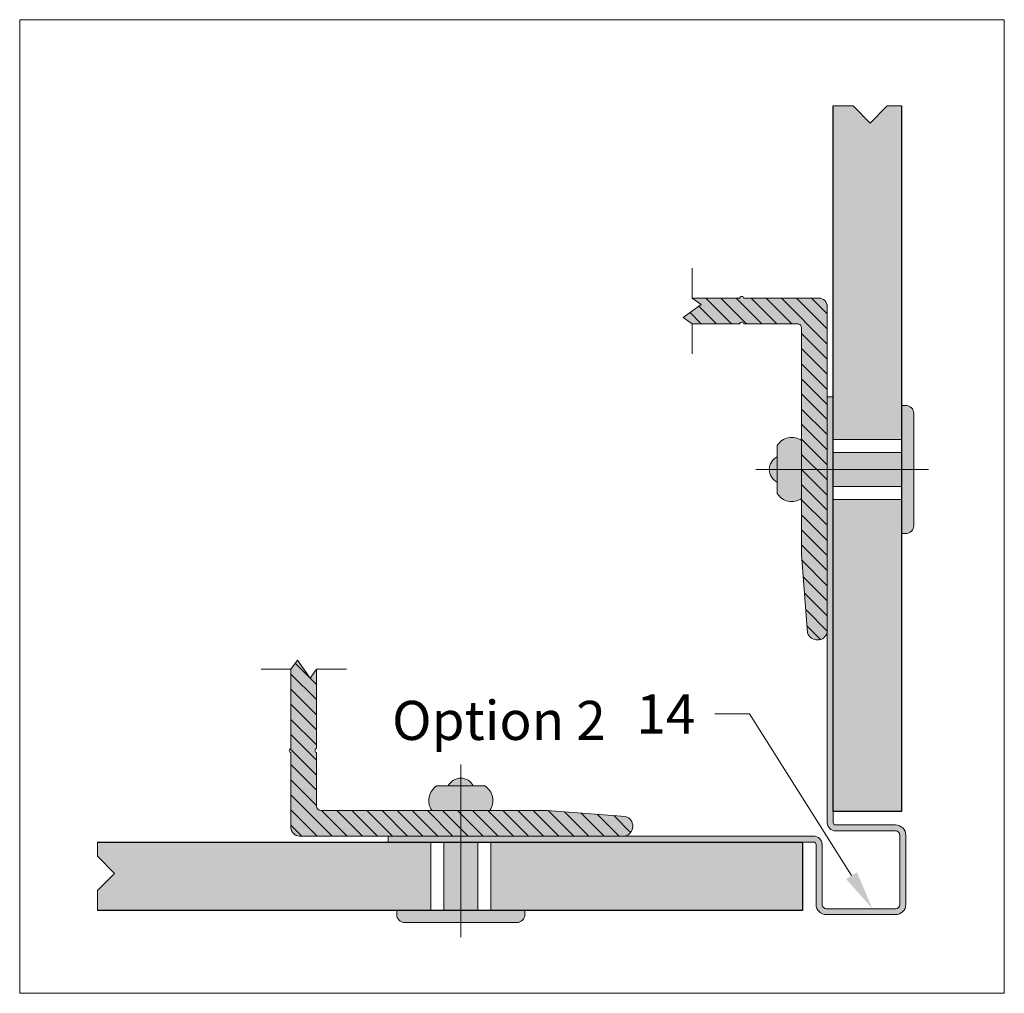
# Model space of a CAD drawing. Units: inches. Extents: x -827 to 317, y -265 to 292.
# Drawn here: x 2 to 6, y -64 to -59 of the extents above; entities that cross this region are included whole.
import ezdxf
from ezdxf import colors
from ezdxf.entities.mleader import LeaderData, LeaderLine
from ezdxf.math import Vec2, Vec3

# ---------------------------------------------------------------- set-up
doc = ezdxf.new("R2010")
doc.units = ezdxf.units.IN
doc.header["$MEASUREMENT"] = 0
doc.linetypes.add('ACAD_ISO02W100', pattern=[15, 12, -3])
doc.linetypes.add('MITTE2', pattern=[28.575000000000003, 19.05, -3.175, 3.175, -3.175])
for name, color, linetype, lineweight in [('Allface-Accessories', 200, 'Continuous', 9), ('Allface-Alu-Profiles', 7, 'Continuous', 9), ('Allface-Alu-Profiles-hidden', 253, 'ACAD_ISO02W100', 9), ('Allface-Centerlines', 1, 'MITTE2', 9), ('Allface-Dimension', 94, 'Continuous', 9), ('Cladding', 190, 'Continuous', 30), ('hatch elevation', 190, 'Continuous', 30)]:
    doc.layers.add(name, color=color, linetype=linetype, lineweight=lineweight)
doc.layers.add('Allface-Hidden', color=54, linetype='ACAD_ISO02W100', lineweight=9, plot=False)
doc.styles.add('Allface-dwg', font='arial.ttf')
doc.styles.add('style1', font='arial.ttf')

# ---------------------------------------------------------------- blocks, each defined once
blk = doc.blocks.new('*U98')
at = {"transparency": 33554585}
h = blk.add_hatch(color=251, dxfattribs=at)
h.dxf.hatch_style = 1
edge = h.paths.add_edge_path()
edge.add_arc((-0.06791487639935655, 0.6289680757809128), 0.07999753586755824, 122.3940769728693, 214.1879903854951)
edge.add_line((-0.1340887079043985, 0.5840166601321973), (0.1340887079044034, 0.5840166601321941))
edge.add_arc((0.06791487639935673, 0.6289680757809128), 0.07999753586756393, 325.8120096145049, 417.6059230271306)
edge.add_line((0.11077271695409, 0.6965166601322317), (-0.1107727169540867, 0.6965166601322269))
edge = h.paths.add_edge_path()
edge.add_arc((5.551115123125783e-17, 0.6684642671489291), 0.06422492877824944, 25.89883893253889, 154.1011610674611)
edge.add_line((-0.05777460276349507, 0.6965166601322658), (0.05777460276349518, 0.6965166601322658))
h = blk.add_hatch(color=251, dxfattribs=at)
h.dxf.hatch_style = 1
h.paths.add_polyline_path([(-0.07873999999999998, 0.1233872113130233), (0.07874, 0.1233872113130232), (0.07873999999999984, 0.4383478412344397), (-0.07874000000000017, 0.4383478412344397)])
h = blk.add_hatch(color=251, dxfattribs=at)
h.dxf.hatch_style = 1
edge = h.paths.add_edge_path()
edge.add_line((-0.2577755999999772, 0.06713721131338714), (0.2577756000000341, 0.06713721131338705))
edge.add_arc((0.2577756000000625, 0.1046372113133245), 0.03749999999993747, 269.9999999999566, 359.9999999999566)
edge.add_line((0.2952756, 0.1046372113132961), (0.2952756, 0.1233872113130233))
edge.add_line((0.2952756, 0.1233872113130233), (-0.2952756, 0.1233872113130233))
edge.add_line((-0.2952756, 0.1233872113130233), (-0.2952756, 0.1046372113132962))
edge.add_arc((-0.2577756000000341, 0.104637211313353), 0.03749999999996589, 180.0000000000869, 270.0000000000868)
at = {"layer": 'Allface-Accessories', "color": 5}
for p, q in [((-0.1387400000000022, 0.4383478412344398), (-0.1387400000000023, 0.1233872113130233)), ((0.1387400000000021, 0.4383478412344397), (0.1387400000000023, 0.1233872113130232))]:
    blk.add_line(p, q, dxfattribs=at)
at = {"layer": 'Allface-Accessories'}
for points in [[(0.05777460276349518, 0.6965166601322658, 0.6260975249451383), (-0.05777460276349507, 0.6965166601322658)], [(-0.1107727169540868, 0.6965166601322269, 0.423413977598618), (-0.1340887079043985, 0.5840166601321973), (0.1340887079044034, 0.5840166601321941, 0.423413977598618), (0.11077271695409, 0.6965166601322317)], [(-0.2577755999999772, 0.06713721131338714), (0.2577756000000341, 0.06713721131338705, 0.414213562373095), (0.2952756, 0.1046372113132961), (0.2952756, 0.1233872113130233), (-0.2952756, 0.1233872113130233), (-0.2952756, 0.1046372113132962, 0.414213562373095)]]:
    blk.add_lwpolyline(points, format="xyb", close=True, dxfattribs=at)
blk.add_lwpolyline([(-0.07873999999999998, 0.1233872113130233), (0.07874, 0.1233872113130232), (0.07873999999999984, 0.4383478412344397), (-0.07874000000000017, 0.4383478412344397)], close=True, dxfattribs=at)
at = {"layer": 'Allface-Centerlines'}
blk.add_line((5.551115123125783e-17, 0.7947980919795461), (0, 0), dxfattribs=at)

msp = doc.modelspace()

# ---------------------------------------------------------------- hatches: boundary and pattern name
at = {"layer": 'Allface-Alu-Profiles', "lineweight": 0, "transparency": 33554483}
h = msp.add_hatch(color=251, dxfattribs=at)
h.dxf.hatch_style = 1
edge = h.paths.add_edge_path()
edge.add_line((4.888750519619407, -60.73472224407322), (4.930089102296569, -60.76424968501818))
edge.add_line((4.930089102296569, -60.76424968501818), (5.148991217753895, -60.7642496850182))
edge.add_arc((5.158634839583947, -60.76621818108119), 0.009842480314996379, 11.536959032778782, 168.4630409672212, ccw=False)
edge.add_line((5.168278461414, -60.7642496850182), (5.414539327773924, -60.7642496850182))
edge.add_arc((5.414539327773922, -60.78393464564821), 0.01968496063000913, -2.05773176276125e-11, 89.99999999999488, ccw=False)
edge.add_line((5.434224288403931, -60.78393464564822), (5.434224288403942, -61.82723755903821))
edge.add_line((5.434224288403942, -61.82723755903821), (5.461886819535025, -62.18821123947072))
edge.add_arc((5.506721630178491, -62.17386853408562), 0.04707306494375759, 197.7395314455991, 345.6895643826666)
edge.add_line((5.552334052183943, -62.18550384250422), (5.552334052183943, -60.68550984249825))
edge.add_arc((5.512964130923937, -60.68550984249826), 0.03936992126000582, 0, 89.99999999995865)
edge.add_line((5.512964130923958, -60.64613992123825), (5.168278461414001, -60.64613992123825))
edge.add_arc((5.158634839583947, -60.64810841730125), 0.00984248031499867, 11.53695903281827, 168.4630409671817)
edge.add_line((5.148991217753894, -60.64613992123825), (4.930089102296564, -60.64613992123823))
edge.add_line((4.930089102296564, -60.64613992123823), (4.97142768497373, -60.67566736218324))
edge.add_line((4.97142768497373, -60.67566736218324), (4.888750519619407, -60.73472224407322))
h = msp.add_hatch(color=251, dxfattribs=at)
h.dxf.hatch_style = 1
edge = h.paths.add_edge_path()
edge.add_line((3.111007675836828, -62.31338496037142), (3.081480234891846, -62.35472354304857))
edge.add_line((3.081480234891846, -62.35472354304857), (3.081480234891846, -62.72064826004001))
edge.add_arc((3.083448730954841, -62.73029188187007), 0.009842480315001956, 101.5369590327827, 258.4630409672047)
edge.add_line((3.081480234891844, -62.73993550370012), (3.081480234891846, -63.08462117321007))
edge.add_arc((3.120850156151822, -63.08462117321008), 0.03936992125997563, 180, 270.0000000000232)
edge.add_line((3.120850156151831, -63.12399109447006), (4.620844156157817, -63.12399109447006))
edge.add_arc((4.609208847739215, -63.07837867246461), 0.04707306494375562, 284.3104356173397, 432.2604685543961)
edge.add_line((4.623551553124316, -63.03354386182114), (4.262577872691807, -63.00588133069006))
edge.add_line((4.262577872691807, -63.00588133069006), (3.219274959301811, -63.00588133069006))
edge.add_arc((3.219274959301806, -62.98619637006004), 0.01968496063001623, 179.9999999999793, 270.00000000001677, ccw=False)
edge.add_line((3.199589998671789, -62.98619637006004), (3.199589998671793, -62.73993550370012))
edge.add_arc((3.20155849473479, -62.73029188187007), 0.009842480314995438, 101.53695903279612, 258.46304096719643, ccw=False)
edge.add_line((3.199589998671795, -62.72064826004002), (3.199589998671793, -62.35472354304857))
edge.add_line((3.199589998671793, -62.35472354304857), (3.170062557726805, -62.39606212572577))
edge.add_line((3.170062557726805, -62.39606212572577), (3.111007675836828, -62.31338496037142))
at = {"layer": 'Allface-Alu-Profiles-hidden', "transparency": 33554559}
h = msp.add_hatch(dxfattribs=at)
h.set_pattern_fill('ANSI31', color=256, scale=0.3937, angle=90, style=0)
h.set_pattern_definition([(135, (0, -2.063489076040241), (-0.03479849246914297, -0.03479849246914297), [])])
edge = h.paths.add_edge_path()
edge.add_line((4.888750519619408, -60.73472224407321), (4.930089102296582, -60.76424968501819))
edge.add_line((4.930089102296582, -60.76424968501819), (5.148991217753893, -60.76424968501819))
edge.add_arc((5.158634839583946, -60.76621818108121), 0.009842480315002063, 11.536959032898324, 168.4630409670591, ccw=False)
edge.add_line((5.168278461414, -60.7642496850182), (5.414539327773946, -60.7642496850182))
edge.add_arc((5.414539327773927, -60.78393464564822), 0.01968496063002334, -6.207301339600235e-11, 89.9999999999431, ccw=False)
edge.add_line((5.43422428840395, -60.78393464564824), (5.434224288403942, -61.82723755903821))
edge.add_line((5.434224288403942, -61.82723755903821), (5.461886819535028, -62.18821123947072))
edge.add_arc((5.506721630178489, -62.17386853408561), 0.047073064943756, 197.7395314456178, 345.6895643826479)
edge.add_line((5.552334052183934, -62.18550384250422), (5.552334052183943, -60.68550984249823))
edge.add_arc((5.512964130923944, -60.68550984249825), 0.03936992125999872, 0, 89.99999999998836)
edge.add_line((5.512964130923938, -60.64613992123825), (5.168278461414, -60.64613992123825))
edge.add_arc((5.158634839583947, -60.64810841730124), 0.009842480314996379, 11.53695903277877, 168.4630409672212)
edge.add_line((5.148991217753895, -60.64613992123825), (4.93008910229659, -60.64613992123825))
edge.add_line((4.93008910229659, -60.64613992123825), (4.971427684973739, -60.67566736218325))
edge.add_line((4.971427684973739, -60.67566736218325), (4.888750519619408, -60.73472224407321))
h = msp.add_hatch(dxfattribs=at)
h.set_pattern_fill('ANSI31', color=256, scale=0.3937, angle=90, style=0)
h.set_pattern_definition([(135, (6.75087400318084, -63.12399109447006), (-0.03479849246914297, -0.03479849246914297), [])])
edge = h.paths.add_edge_path()
edge.add_line((3.11100767583684, -62.31338496037143), (3.081480234891846, -62.35472354304858))
edge.add_line((3.081480234891846, -62.35472354304858), (3.081480234891846, -62.72064826004001))
edge.add_arc((3.083448730954845, -62.73029188187006), 0.009842480314995794, 101.5369590328138, 258.4630409671837)
edge.add_line((3.081480234891846, -62.73993550370011), (3.081480234891852, -63.08462117321007))
edge.add_arc((3.120850156151839, -63.08462117321007), 0.03936992125998762, 180, 269.9999999999586)
edge.add_line((3.120850156151811, -63.12399109447006), (4.620844156157816, -63.12399109447006))
edge.add_arc((4.609208847739206, -63.07837867246461), 0.04707306494375782, 284.3104356173502, 432.260468554388)
edge.add_line((4.623551553124313, -63.03354386182114), (4.262577872691807, -63.00588133069006))
edge.add_line((4.262577872691807, -63.00588133069006), (3.219274959301812, -63.00588133069007))
edge.add_arc((3.219274959301802, -62.98619637006006), 0.01968496063000202, 179.9999999999793, 270.00000000003104, ccw=False)
edge.add_line((3.199589998671799, -62.98619637006006), (3.199589998671791, -62.73993550370012))
edge.add_arc((3.201558494734784, -62.73029188187007), 0.009842480315001689, 101.53695903275991, 258.4630409672249, ccw=False)
edge.add_line((3.199589998671793, -62.72064826004001), (3.199589998671794, -62.35472354304859))
edge.add_line((3.199589998671794, -62.35472354304859), (3.170062557726808, -62.39606212572576))
edge.add_line((3.170062557726808, -62.39606212572576), (3.11100767583684, -62.31338496037143))
at = {"layer": 'hatch elevation', "lineweight": 0, "transparency": 33554483}
h = msp.add_hatch(color=256, dxfattribs=at)
h.dxf.hatch_style = 1
h.paths.add_polyline_path([(5.894853737223348, -61.57424684250122), (5.579893107301932, -61.57424684250122), (5.579893107301933, -63.01030999210752), (5.894853737223348, -63.01030999210752)])
h.paths.add_polyline_path([(5.579893107301935, -61.29676684250122), (5.89485373722335, -61.29676684250121), (5.894853737223348, -59.76098102685364), (5.829035487141167, -59.76098102685364), (5.750295329660875, -59.83972118433397), (5.671555172180547, -59.76098102685364), (5.579893107301933, -59.76098102685364)])
at = {"layer": 'hatch elevation', "lineweight": 0, "transparency": 33554585}
h = msp.add_hatch(color=256, dxfattribs=at)
h.dxf.hatch_style = 1
edge = h.paths.add_edge_path()
edge.add_line((4.662570272656358, -63.12399109447006), (4.662570272656358, -63.15155014958782))
edge.add_line((4.662570272656358, -63.15155014958782), (5.489341926199705, -63.15155014958782))
edge.add_arc((5.489341926199592, -63.16336117320986), 0.01181102362204456, -5.514948497875594e-10, 89.99999999945288, ccw=False)
edge.add_line((5.501152949821636, -63.16336117320998), (5.501152949821636, -63.43895172439125))
edge.add_arc((5.548397044309814, -63.43895172439125), 0.04724409448817823, 180, 270)
edge.add_line((5.548397044309814, -63.48619581887942), (5.867294682105131, -63.48619581887942))
edge.add_arc((5.867294682105131, -63.43895172439125), 0.04724409448817823, 270, 360)
edge.add_line((5.914538776593309, -63.43895172439125), (5.914538776593309, -63.1200540865957))
edge.add_arc((5.867294682105131, -63.1200540865957), 0.04724409448817823, 0, 90)
edge.add_line((5.867294682105131, -63.07280999210752), (5.591704130924091, -63.07280999210752))
edge.add_arc((5.591704130923864, -63.06099896848559), 0.01181102362193087, 180.000000001103, 270.000000001103, ccw=False)
edge.add_line((5.579893107301933, -63.06099896848582), (5.579893107301933, -62.04918794486366))
edge.add_line((5.579893107301933, -62.04918794486366), (5.552334052183943, -62.04918794486366))
edge.add_line((5.552334052183943, -62.04918794486366), (5.552334052183943, -63.06099896848582))
edge.add_arc((5.591704130923977, -63.06099896848571), 0.03937007874003484, 180.0000000001654, 270.0000000001654)
edge.add_line((5.591704130924091, -63.10036904722574), (5.867294682105131, -63.10036904722574))
edge.add_arc((5.867294682105245, -63.12005408659581), 0.01968503937007426, 3.3088554118876345e-10, 90.0000000003335, ccw=False)
edge.add_line((5.886979721475319, -63.1200540865957), (5.886979721475319, -63.43895172439125))
edge.add_arc((5.867294682105245, -63.43895172439113), 0.01968503937007426, 269.9999999996691, 359.9999999996691, ccw=False)
edge.add_line((5.867294682105131, -63.45863676376121), (5.548397044309814, -63.45863676376121))
edge.add_arc((5.548397044309813, -63.43895172439125), 0.01968503936996058, 180, 270.0000000000026, ccw=False)
edge.add_line((5.528712004939853, -63.43895172439125), (5.528712004939853, -63.16336117320998))
edge.add_arc((5.489341926199819, -63.16336117321009), 0.03937007874003484, 1.654499100865023e-10, 90.00000000016546)
edge.add_line((5.489341926199705, -63.12399109447006), (4.662570272656358, -63.12399109447006))
h.paths.add_polyline_path([(5.552334052183943, -61.10036904722574), (5.552334052183943, -62.04918794486366), (5.579893107301933, -62.04918794486366), (5.579893107301933, -61.10036904722574)])
h.paths.add_polyline_path([(3.528712004939853, -63.12399109447006), (3.528712004939853, -63.15155014958782), (4.662570272656358, -63.15155014958782), (4.662570272656358, -63.12399109447006)])
at = {"layer": 'hatch elevation', "lineweight": 0, "transparency": 33554483}
h = msp.add_hatch(color=256, dxfattribs=at)
h.dxf.hatch_style = 1
h.paths.add_polyline_path([(3.725109800215334, -63.46651077950923), (3.725109800215334, -63.15155014958783), (2.189323984567755, -63.15155014958783), (2.189323984567755, -63.21736839966981), (2.268064142048087, -63.29610855715016), (2.189323984567755, -63.37484871463045), (2.189323984567755, -63.46651077950924)])
h.paths.add_polyline_path([(4.002589800215339, -63.15155014958783), (4.002589800215338, -63.46651077950923), (5.438652949821636, -63.46651077950924), (5.438652949821638, -63.15155014958782)])

# ---------------------------------------------------------------- linework, layer by layer
at = {"layer": 'Allface-Alu-Profiles'}
for points in [[(4.930089102296584, -60.7642496850182), (5.148991217753894, -60.7642496850182, -0.8164965809277356), (5.168278461414, -60.7642496850182), (5.414539327773946, -60.7642496850182, -0.414213562373095), (5.434224288403942, -60.78393464564824), (5.434224288403942, -61.82723755903821), (5.461886819535028, -62.18821123947072, 0.7532122811344488), (5.552334052183943, -62.18550384250422), (5.552334052183943, -60.68550984249821, 0.414213562373095), (5.512964130923938, -60.64613992123825), (5.168278461414, -60.64613992123825, 0.8164965809277359), (5.148991217753894, -60.64613992123825), (4.930089102296584, -60.64613992123825)], [(3.199589998671793, -62.35472354304858), (3.199589998671793, -62.72064826004001, 0.8164965809277356), (3.199589998671793, -62.73993550370012), (3.199589998671793, -62.98619637006006, 0.414213562373095), (3.219274959301833, -63.00588133069006), (4.262577872691807, -63.00588133069006), (4.623551553124315, -63.03354386182114, -0.7532122811344488), (4.620844156157817, -63.12399109447006), (3.120850156151811, -63.12399109447006, -0.414213562373095), (3.081480234891846, -63.08462117321005), (3.081480234891846, -62.73993550370012, -0.8164965809277359), (3.081480234891846, -62.72064826004001), (3.081480234891846, -62.35472354304858)]]:
    msp.add_lwpolyline(points, format="xyb", dxfattribs=at)
msp.add_lwpolyline([(5.914538776593309, -63.43895172439125), (5.914538776593309, -63.1200540865957, 0.414213562373095), (5.867294682105131, -63.07280999210752), (5.591704130924091, -63.07280999210752, -0.4142135623731505), (5.579893107301933, -63.06099896848582), (5.579893107301933, -61.10036904722574), (5.552334052183943, -61.10036904722574), (5.552334052183943, -63.06099896848582, 0.414213562373095), (5.591704130924091, -63.10036904722574), (5.867294682105131, -63.10036904722574, -0.414213562373095), (5.886979721475319, -63.1200540865957), (5.886979721475319, -63.43895172439125, -0.4142135623730617), (5.867294682105131, -63.45863676376121), (5.548397044309814, -63.45863676376121, -0.414213562373095), (5.528712004939853, -63.43895172439125), (5.528712004939853, -63.16336117320998, 0.414213562373095), (5.489341926199705, -63.12399109447006), (3.528712004939853, -63.12399109447006), (3.528712004939853, -63.15155014958782), (5.489341926199705, -63.15155014958782, -0.4142135623731504), (5.501152949821636, -63.16336117320998), (5.501152949821636, -63.43895172439125, 0.414213562373095), (5.548397044309814, -63.48619581887942), (5.867294682105131, -63.48619581887942, 0.414213562373081)], format="xyb", close=True, dxfattribs=at)
at = {"layer": 'Allface-Centerlines'}
for p, q in [((5.671555172180552, -59.76098102685364), (5.579893107301933, -59.76098102685364)), ((5.671555172180552, -59.76098102685364), (5.750295329660869, -59.83972118433397)), ((5.829035487141184, -59.76098102685364), (5.750295329660869, -59.83972118433397)), ((5.894853737223194, -59.76098102685364), (5.829035487141184, -59.76098102685364)), ((2.189323984567755, -63.15155014958782), (2.189323984567755, -63.21736839966982)), ((2.189323984567755, -63.21736839966982), (2.268064142048081, -63.29610855715015)), ((2.189323984567755, -63.37484871463046), (2.268064142048081, -63.29610855715015)), ((2.189323984567755, -63.37484871463046), (2.189323984567755, -63.46651077950908))]:
    msp.add_line(p, q, dxfattribs=at)
for points in [[(4.930089102296584, -60.90204496060876), (4.930089102296584, -60.7642496850182), (4.888750519619407, -60.73472224407321), (4.97142768497374, -60.67566736218324), (4.930089102296584, -60.64613992123825), (4.930089102296584, -60.5083446456477)], [(3.337385274262353, -62.35472354304858), (3.199589998671793, -62.35472354304858), (3.170062557726807, -62.39606212572576), (3.111007675836833, -62.31338496037142), (3.081480234891846, -62.35472354304858), (2.943684959301286, -62.35472354304858)]]:
    msp.add_lwpolyline(points, dxfattribs=at)
at = {"layer": 'Allface-Hidden'}
msp.add_lwpolyline([(1.8314699210855, -59.36346296291026), (6.368234822802606, -59.36346296291026), (6.368234822802606, -63.84846005598047), (1.8314699210855, -63.84846005598047)], close=True, dxfattribs=at)
at = {"layer": 'Cladding'}
for points in [[(5.894853737223348, -59.76098102685364), (5.894853737223348, -63.01030999210752), (5.579893107301933, -63.01030999210752), (5.579893107301933, -59.76098102685364)], [(2.189323984567755, -63.15155014958782), (5.438652949821636, -63.15155014958782), (5.438652949821636, -63.46651077950924), (2.189323984567755, -63.46651077950924)]]:
    msp.add_lwpolyline(points, dxfattribs=at)

# ---------------------------------------------------------------- block references
at = {"layer": 'Allface-Accessories', "xscale": -1, "rotation": 90}
msp.add_blockref('*U98', (6.018240948536373, -61.43550684250123), dxfattribs=at)
at = {"layer": 'Allface-Accessories', "xscale": -1}
msp.add_blockref('*U98', (3.863849800215336, -63.58989799082226), dxfattribs=at)

# ---------------------------------------------------------------- texts
at = {"layer": 'Allface-Dimension', "insert": (3.547274966417717, -62.50135366001214), "char_height": 0.18, "width": 1.11602999616025, "attachment_point": 1, "style": 'style1'}
msp.add_mtext('Option 2', dxfattribs=at)

# ---------------------------------------------------------------- leaders
at = {"layer": 'Allface-Dimension'}
ml = msp.add_multileader_mtext('Standard', dxfattribs=at)
ml.set_content('14', color=256, style='Allface-dwg')
ml.set_leader_properties(color=256, linetype='ByLayer', lineweight=-1)
ml.build(insert=Vec2(0, 0))
ml.multileader.update_dxf_attribs({"has_text_frame": 1, "dogleg_length": 0.08, "arrow_head_size": 0.18, "scale": 2})
ctx = ml.context
ctx.base_point, ctx.scale, ctx.char_height, ctx.arrow_head_size, ctx.landing_gap_size, ctx.plane_origin = Vec3(4.614654302935221, -62.56171841200285), 2, 0.18, 0.18, 0.09, Vec3(1.056643969160405, -58.10323281863316)
ctx.text_align_type = 2
notes = []
notes.append((ctx, [(1, (1, 1, 0), (5.194818013712847, -62.56171841200285), (-1, 0), 0.16, [(0, [(5.760556924630691, -63.45863676376121)], 0, [])])]))
ctx.mtext.insert, ctx.mtext.alignment, ctx.mtext.flow_direction = Vec3(4.944818013712847, -62.47171841200284), 3, 5
for ctx, leaders in notes:
    for number, flags, end, landing, length, lines in leaders:
        leader = LeaderData()
        leader.index, (leader.has_last_leader_line, leader.has_dogleg_vector, leader.attachment_direction) = number, flags
        leader.last_leader_point, leader.dogleg_vector, leader.dogleg_length = Vec3(end), Vec3(landing), length
        for number, points, colour, breaks in lines:
            line = LeaderLine()
            line.index, line.vertices, line.color, line.breaks = number, Vec3.list(points), colors.encode_raw_color(colour), breaks
            leader.lines.append(line)
        ctx.leaders.append(leader)

doc.saveas('drawing.dxf')
